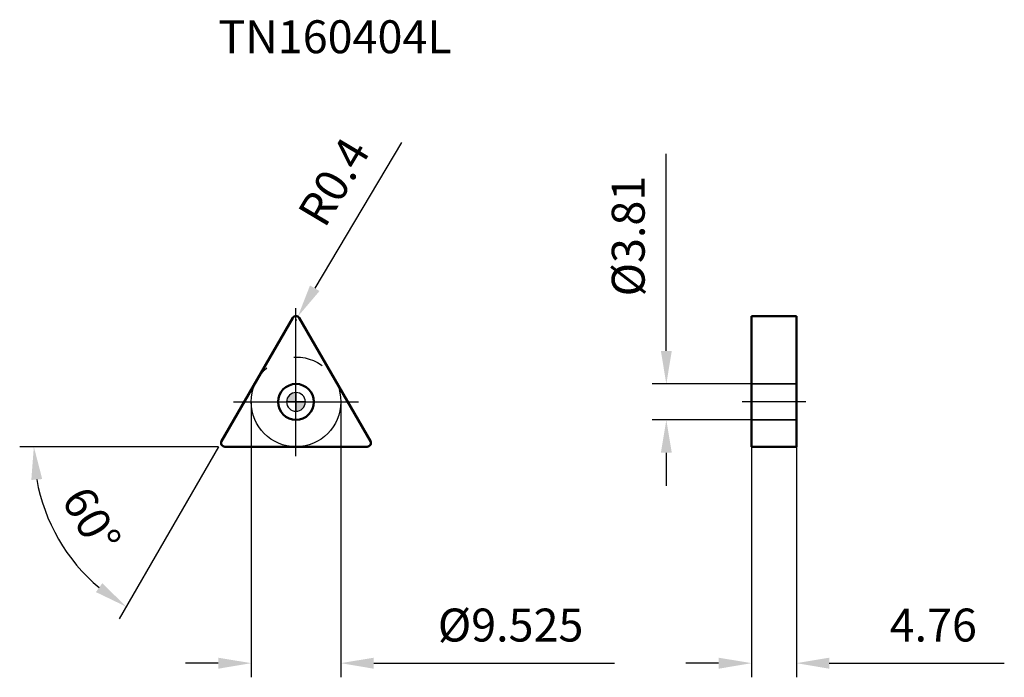
# Model space of a CAD drawing. Units: millimetres. Extents: x -29 to 75, y -29 to 41.
import ezdxf

# ---------------------------------------------------------------- set-up
doc = ezdxf.new("R2010")
doc.units = ezdxf.units.MM
doc.linetypes.add('CENTER2', pattern=[28.575, 19.05, -3.175, 3.175, -3.175])
doc.linetypes.add('DASHED2', pattern=[9.525, 6.35, -3.175])
for name, color, linetype, lineweight in [('1', 4, 'Continuous', 50), ('CUT', 1, 'Continuous', 25), ('SK2', 7, 'Continuous', 25), ('SK4', 2, 'CENTER2', 25), ('SKVIEW1', 4, 'Continuous', 50), ('SKVIEW2', 7, 'Continuous', 25), ('SKVIEW3', 1, 'DASHED2', 35), ('SKVIEW4', 2, 'CENTER2', 25)]:
    doc.layers.add(name, color=color, linetype=linetype, lineweight=lineweight)
doc.layers.add('SK6', color=5, linetype='Continuous')
doc.styles.add('simplex', font='txt.shx', dxfattribs={"height": 3.5})
doc.dimstyles.new('コピー - ISO-25', dxfattribs={"dimscale": 0, "dimtxt": 3.5, "dimasz": 3.5, "dimexe": 1.5, "dimexo": 0, "dimgap": 2.3, "dimtad": 1, "dimdec": 8, "dimdsep": 46, "dimtxsty": 'simplex', "dimcen": 0.09, "dimclrd": 256, "dimclre": 256, "dimclrt": 256, "dimadec": 0, "dimazin": 0, "dimtfac": 1, "dimtofl": 0, "dimtmove": 0, "dimatfit": 3, "dimfxl": 1, "dimtolj": 1, "dimlwd": -1, "dimlwe": -1, "dimarcsym": 0})

# ---------------------------------------------------------------- blocks, each defined once
blk = doc.blocks.new('zero block')
h = blk.add_hatch(color=7)
h.paths.add_polyline_path([(0, 1, 0.414214), (-1, 0), (0, 0)])
h.paths.add_polyline_path([(1, 0), (0, 0), (0, -1, 0.414214)])
at = {"color": 7, "ltscale": 0.2}
for p, q in [((-1, 0), (1, 0)), ((0, -1), (0, 1))]:
    blk.add_line(p, q, dxfattribs=at)
for start, end in [(90, 180), (180, 270), (0, 90), (270, 0)]:
    blk.add_arc((0, 0), 1, start, end, dxfattribs=at)
blk = doc.blocks.new('*D344')
at = {"layer": 'Defpoints', "color": 0}
for p in [(-4.76, 0), (4.76, 0), (4.76, -27.76)]:
    blk.add_point(p, dxfattribs=at)
at = {"layer": 'SK2'}
for p, q in [((-4.76, 0), (-4.76, -29.26)), ((4.76, 0), (4.76, -29.26)), ((-8.26, -27.76), (-11.76, -27.76)), ((8.26, -27.76), (33.86, -27.76))]:
    blk.add_line(p, q, dxfattribs=at)
for points in [[(-8.26, -28.35), (-8.26, -27.18), (-4.76, -27.76)], [(8.26, -27.18), (8.26, -28.35), (4.76, -27.76)]]:
    blk.add_solid(points, dxfattribs=at)
at = {"layer": 'SK2', "insert": (22.81, -23.71), "char_height": 3.5, "attachment_point": 5, "style": 'simplex'}
blk.add_mtext('\\A1;%%c9.525', dxfattribs=at)
blk = doc.blocks.new('*D345')
at = {"layer": 'Defpoints', "color": 0}
for p in [(-4.9, 1.04), (-8.16, -4.61), (-8.08, -4.76), (-1.55, -4.76), (-23.43, -17.18)]:
    blk.add_point(p, dxfattribs=at)
at = {"layer": 'SK2'}
for q in [(-29.36, -4.76), (-18.81, -23.05)]:
    blk.add_line((-8.25, -4.76), q, dxfattribs=at)
blk.add_arc((-8.25, -4.76), 19.62, 190.2368, 229.7632, dxfattribs=at)
for points in [[(-26.97, -8.2), (-28.13, -8.3), (-27.86, -4.76)], [(-21.26, -20.21), (-20.58, -19.26), (-18.06, -21.75)]]:
    blk.add_solid(points, dxfattribs=at)
at = {"layer": 'SK2', "insert": (-21.73, -12.55), "char_height": 3.5, "attachment_point": 5, "rotation": 300, "style": 'simplex'}
blk.add_mtext('\\A1;60%%d', dxfattribs=at)
blk = doc.blocks.new('*D346')
at = {"layer": 'Defpoints', "color": 0}
for p in [(48.42, 1.91), (39.36, -1.91), (48.42, -1.91)]:
    blk.add_point(p, dxfattribs=at)
at = {"layer": 'SKVIEW2'}
for p, q in [((39.36, 5.41), (39.36, 26.34)), ((48.42, 1.91), (37.86, 1.91)), ((48.42, -1.91), (37.86, -1.91)), ((39.36, -5.41), (39.36, -8.91))]:
    blk.add_line(p, q, dxfattribs=at)
for points in [[(38.78, 5.41), (39.94, 5.41), (39.36, 1.91)], [(39.94, -5.41), (38.78, -5.41), (39.36, -1.91)]]:
    blk.add_solid(points, dxfattribs=at)
at = {"layer": 'SKVIEW2', "insert": (35.31, 17.62), "char_height": 3.5, "attachment_point": 5, "rotation": 90, "style": 'simplex'}
blk.add_mtext('\\A1;%%C3.81', dxfattribs=at)
blk = doc.blocks.new('*D347')
at = {"layer": 'Defpoints', "color": 0}
for p in [(48.42, -4.76), (53.18, -4.76), (53.18, -27.76)]:
    blk.add_point(p, dxfattribs=at)
at = {"layer": 'SKVIEW2'}
for p, q in [((48.42, -4.76), (48.42, -29.26)), ((53.18, -4.76), (53.18, -29.26)), ((44.92, -27.76), (41.42, -27.76)), ((56.68, -27.76), (75.28, -27.76))]:
    blk.add_line(p, q, dxfattribs=at)
for points in [[(44.92, -28.35), (44.92, -27.18), (48.42, -27.76)], [(56.68, -27.18), (56.68, -28.35), (53.18, -27.76)]]:
    blk.add_solid(points, dxfattribs=at)
at = {"layer": 'SKVIEW2', "insert": (67.73, -23.71), "char_height": 3.5, "attachment_point": 5, "style": 'simplex'}
blk.add_mtext('\\A1;4.76', dxfattribs=at)
blk = doc.blocks.new('*D348')
at = {"layer": 'Defpoints', "color": 0}
for p in [(0, 8.73), (0.2, 9.07)]:
    blk.add_point(p, dxfattribs=at)
at = {"layer": 'SK2'}
for p, q in [((11.21, 27.56), (1.99, 12.08)), ((-0.09, 8.73), (0.09, 8.73)), ((0, 8.64), (0, 8.82))]:
    blk.add_line(p, q, dxfattribs=at)
blk.add_solid([(1.49, 12.37), (2.5, 11.78), (0.2, 9.07)], dxfattribs=at)
at = {"layer": 'SK2', "insert": (4.02, 23.39), "char_height": 3.5, "attachment_point": 5, "rotation": 59.2403, "style": 'simplex'}
blk.add_mtext('\\A1;R0.4', dxfattribs=at)

msp = doc.modelspace()

# ---------------------------------------------------------------- linework, layer by layer
at = {"layer": '1'}
for p, q in [((-7.90248181, -4.1625), (-0.34641016, 8.925)), ((0.34641016, 8.925), (7.90248181, -4.1625)), ((-7.55607165, -4.7625), (7.55607165, -4.7625))]:
    msp.add_line(p, q, dxfattribs=at)
msp.add_circle((0, 0), 1.905, dxfattribs=at)
for centre, start, end in [((0, 8.725), 30.0000000002, 149.9999999998), ((-7.55607165, -4.3625), 149.9999999995, 270), ((7.55607165, -4.3625), 270.0000000003, 30.0000000009)]:
    msp.add_arc(centre, 0.4, start, end, dxfattribs=at)
at = {"layer": 'CUT'}
for p, q in [((-7.90248181, -4.1625), (-0.34641016, 8.925)), ((0.34641016, 8.925), (7.90248181, -4.1625)), ((-7.55607165, -4.7625), (7.55607165, -4.7625))]:
    msp.add_line(p, q, dxfattribs=at)
for centre, start, end in [((0, 8.725), 30.0000000002, 149.9999999998), ((-7.55607165, -4.3625), 149.9999999995, 270), ((7.55607165, -4.3625), 270.0000000003, 30.0000000009)]:
    msp.add_arc(centre, 0.4, start, end, dxfattribs=at)
at = {"layer": 'SK4'}
for p, q in [((0, -5.7625), (0, 9.94519303)), ((-6.65396185, 0), (6.65396185, 0))]:
    msp.add_line(p, q, dxfattribs=at)
msp.add_circle((0, 0), 4.7625, dxfattribs=at)
at = {"layer": 'SKVIEW1'}
for p, q in [((53.18, 9.125), (48.42, 9.125)), ((48.42, 9.12498752), (48.42, -4.7625)), ((53.18, -4.7625), (53.18, 9.12498752)), ((53.18, -4.7625), (48.42, -4.7625))]:
    msp.add_line(p, q, dxfattribs=at)
at = {"layer": 'SKVIEW3'}
for p, q in [((53.18, 1.905), (48.42, 1.905)), ((53.18, -1.905), (48.42, -1.905))]:
    msp.add_line(p, q, dxfattribs=at)
at = {"layer": 'SKVIEW4'}
msp.add_line((54.18, 0), (47.42, 0), dxfattribs=at)

# ---------------------------------------------------------------- block references
at = {"rotation": 180}
msp.add_blockref('zero block', (0, 0), dxfattribs=at)

# ---------------------------------------------------------------- texts
at = {"layer": 'SK6', "style": 'simplex'}
msp.add_text('TN160404L', height=3.5, dxfattribs=at).set_placement((-8.24889197, 37.0474913))

# ---------------------------------------------------------------- dimensions: what is measured, and where the dimension line sits
at = {"layer": 'SK2'}
dim = msp.add_radius_dim(center=(0, 8.725), mpoint=(0.20457566, 9.0687278), dimstyle='コピー - ISO-25', override={"dimscale": 1, "dimdec": 1}, dxfattribs=at)
dim.commit()
dim.dimension.update_dxf_attribs({"geometry": '*D348', "text_midpoint": (1.04363384, 10.47851247), "dimtype": 164})
dim = msp.add_angular_dim_2l(base=(-23.43449692, -17.17911723), line1=((-8.16228943, -4.6125), (-4.89737366, 1.0425)), line2=((-8.07568689, -4.7625), (-1.54585535, -4.7625)), dimstyle='コピー - ISO-25', override={"dimscale": 1}, dxfattribs=at)
dim.commit()
dim.dimension.update_dxf_attribs({"geometry": '*D345', "text_midpoint": (-21.72916803, -12.54534101)})
dim = msp.add_linear_dim(base=(4.7625, -27.76263673), p1=(-4.7625, 0), p2=(4.7625, 0), text='%%c<>', dimstyle='コピー - ISO-25', override={"dimscale": 1, "dimdec": 3}, dxfattribs=at)
dim.commit()
dim.dimension.update_dxf_attribs({"geometry": '*D344', "text_midpoint": (22.8125, -23.71263673)})
at = {"layer": 'SKVIEW2'}
dim = msp.add_linear_dim(base=(39.35949627, -1.905), p1=(48.42, 1.905), p2=(48.42, -1.905), angle=90, text='%%C<>', dimstyle='コピー - ISO-25', override={"dimscale": 1, "dimdec": 2}, dxfattribs=at)
dim.commit()
dim.dimension.update_dxf_attribs({"geometry": '*D346', "text_midpoint": (39.35949627, 17.62166667), "dimtype": 160})
dim = msp.add_linear_dim(base=(53.18, -27.76263673), p1=(48.42, -4.7625), p2=(53.18, -4.7625), dimstyle='コピー - ISO-25', override={"dimscale": 1, "dimdec": 2}, dxfattribs=at)
dim.commit()
dim.dimension.update_dxf_attribs({"geometry": '*D347', "text_midpoint": (67.73, -23.71263673)})

doc.saveas('drawing.dxf')
